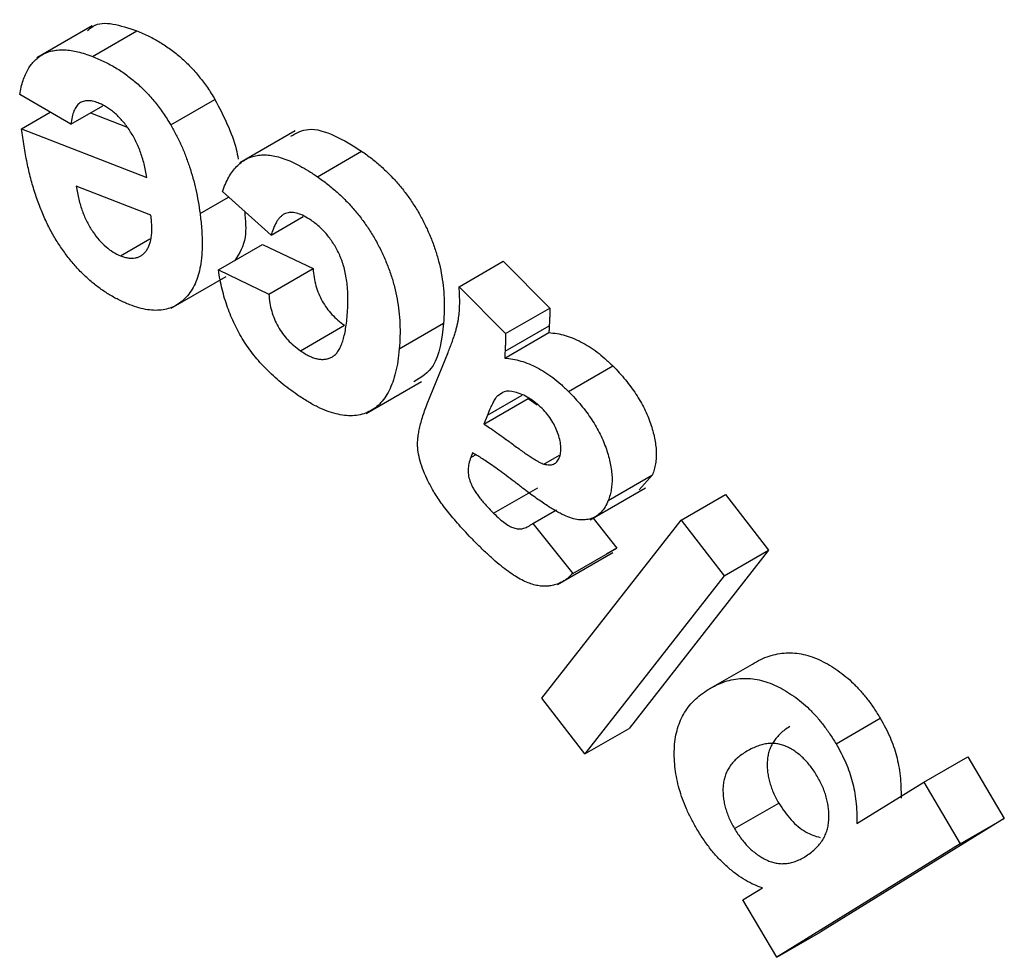
# Model space of a CAD drawing. Units: millimetres. Extents: x 4 to 468, y -53 to 291.
# Drawn here: x 279 to 280, y 161 to 162 of the extents above; entities that cross this region are included whole.
import ezdxf

# ---------------------------------------------------------------- set-up
doc = ezdxf.new("R2010")
doc.units = ezdxf.units.MM

msp = doc.modelspace()

# ---------------------------------------------------------------- linework, layer by layer
at = {"color": 7, "linetype": 'Continuous', "lineweight": 25}
for p, q in [((279.039733, 162.048912), (278.9867, 162.018296)), ((279.04014, 162.019528), (279.082566, 162.04402)), ((279.019182, 161.954487), (278.970126, 161.983042)), ((279.019182, 161.954487), (279.050008, 161.972283)), ((279.1151, 161.953819), (279.157526, 161.978311)), ((278.972013, 161.950155), (278.999432, 161.965983)), ((279.03815, 161.965437), (279.073269, 161.951796)), ((278.972013, 161.950155), (279.092051, 161.903529)), ((279.234447, 161.948203), (279.181414, 161.917588)), ((279.255796, 161.904179), (279.298222, 161.928671)), ((279.095978, 161.867226), (279.024383, 161.895014)), ((279.211483, 161.848205), (279.164722, 161.889861)), ((279.143197, 161.86888), (279.170549, 161.88467)), ((279.211483, 161.848205), (279.242157, 161.865913)), ((279.066962, 161.828212), (279.095026, 161.844413)), ((279.160744, 161.814724), (279.203171, 161.839216)), ((279.203171, 161.839216), (279.251614, 161.815961)), ((279.391712, 161.798509), (279.434139, 161.823001)), ((279.434139, 161.823001), (279.47886, 161.778105)), ((279.160744, 161.814724), (279.209188, 161.791468)), ((279.209188, 161.791468), (279.251614, 161.815961)), ((279.11532, 161.77788), (279.168353, 161.808495)), ((279.391712, 161.798509), (279.436433, 161.753613)), ((279.436433, 161.753613), (279.47886, 161.778105)), ((279.334376, 161.738984), (279.376803, 161.763476)), ((279.239478, 161.73712), (279.281904, 161.761613)), ((279.435516, 161.730059), (279.477942, 161.754551)), ((279.435822, 161.736654), (279.478248, 161.761146)), ((279.361167, 161.686123), (279.381208, 161.735324)), ((279.496759, 161.698119), (279.539185, 161.722612)), ((279.302515, 161.676969), (279.355549, 161.707584)), ((279.415526, 161.666814), (279.457953, 161.691306)), ((279.428835, 161.694226), (279.43358, 161.696966)), ((279.457953, 161.691306), (279.466799, 161.685256)), ((279.418892, 161.675294), (279.415526, 161.666814)), ((279.404665, 161.639108), (279.402982, 161.634838)), ((279.402982, 161.634838), (279.407367, 161.63737)), ((279.4732, 161.628397), (279.488234, 161.637076)), ((279.534901, 161.593425), (279.577328, 161.617917)), ((279.577328, 161.617917), (279.564432, 161.603589)), ((279.424807, 161.581255), (279.467233, 161.605747)), ((279.517477, 161.574977), (279.57051, 161.605593)), ((279.605006, 161.574659), (279.647432, 161.599151)), ((279.647432, 161.599151), (279.688635, 161.545746)), ((279.462491, 161.571513), (279.485101, 161.584565)), ((279.471199, 161.403703), (279.605006, 161.574659)), ((279.520309, 161.576612), (279.543213, 161.547752)), ((279.605006, 161.574659), (279.646208, 161.521254)), ((279.462491, 161.571513), (279.500787, 161.52326)), ((279.500787, 161.52326), (279.543213, 161.547752)), ((279.543213, 161.547752), (279.533162, 161.542066)), ((279.486351, 161.51291), (279.539384, 161.543525)), ((279.688635, 161.545746), (279.554828, 161.37479)), ((279.646208, 161.521254), (279.688635, 161.545746)), ((279.646208, 161.521254), (279.512402, 161.350298)), ((279.630816, 161.411994), (279.673242, 161.436486)), ((279.512402, 161.350298), (279.471199, 161.403703)), ((279.753455, 161.35998), (279.795881, 161.384472)), ((279.512402, 161.350298), (279.554828, 161.37479)), ((279.837593, 161.323067), (279.88002, 161.347559)), ((279.88002, 161.347559), (279.91495, 161.288412)), ((279.773393, 161.283343), (279.837593, 161.323067)), ((279.837593, 161.323067), (279.872524, 161.26392)), ((279.656057, 161.278533), (279.698484, 161.303025)), ((279.91495, 161.288412), (279.738972, 161.179547)), ((279.872524, 161.26392), (279.91495, 161.288412)), ((279.872524, 161.26392), (279.696546, 161.155054)), ((279.664012, 161.210168), (279.682778, 161.22177)), ((279.696546, 161.155054), (279.664012, 161.210168)), ((279.696546, 161.155054), (279.738972, 161.179547))]:
    msp.add_line(p, q, dxfattribs=at)
at = {"color": 8, "linetype": 'Continuous', "lineweight": 25}
msp.add_line((279.418892, 161.675294), (279.452421, 161.69465), dxfattribs=at)
at = {"color": 7, "linetype": 'Continuous', "lineweight": 25}
for points, knots in [([(279.03533, 162.04445), (279.037023, 162.045951), (279.048156, 162.055825), (279.066777, 162.049437), (279.082566, 162.04402)], [0, 0, 0, 0, 0.1520776, 1, 1, 1, 1]), ([(279.082566, 162.04402), (279.086401, 162.04242), (279.093825, 162.039322), (279.10478, 162.033361), (279.115125, 162.026466), (279.12487, 162.018682), (279.134018, 162.009971), (279.142523, 162.0003), (279.150487, 161.989755), (279.155167, 161.982147), (279.157526, 161.978311)], [0, 0, 0, 0, 0.1441644, 0.2791303, 0.4074761, 0.5300812, 0.6480571, 0.7647731, 0.8814221, 1, 1, 1, 1]), ([(278.970126, 161.983042), (278.970567, 161.985407), (278.971434, 161.990053), (278.973304, 161.996398), (278.975485, 162.002198), (278.978099, 162.007361), (278.981083, 162.011945), (278.98454, 162.015822), (278.988378, 162.019081), (278.99256, 162.021822), (278.997158, 162.023892), (279.002169, 162.025241), (279.007581, 162.025892), (279.013325, 162.025998), (279.01948, 162.025404), (279.026023, 162.024065), (279.032932, 162.022171), (279.037703, 162.020422), (279.04014, 162.019528)], [0, 0, 0, 0, 0.0666213, 0.1308539, 0.1928751, 0.253644, 0.3135368, 0.3721318, 0.430694, 0.4892952, 0.5483192, 0.6079265, 0.6682011, 0.7304601, 0.7941819, 0.8602146, 0.928575, 1, 1, 1, 1]), ([(279.04014, 162.019528), (279.043974, 162.017928), (279.051398, 162.01483), (279.062354, 162.008868), (279.072698, 162.001974), (279.082444, 161.99419), (279.091592, 161.985478), (279.100096, 161.975808), (279.108061, 161.965263), (279.112741, 161.957654), (279.1151, 161.953819)], [0, 0, 0, 0, 0.1441644, 0.2791303, 0.4074761, 0.5300812, 0.6480571, 0.7647731, 0.8814221, 1, 1, 1, 1]), ([(279.045494, 161.974982), (279.043693, 161.975598), (279.040216, 161.976787), (279.035372, 161.977279), (279.031081, 161.976693), (279.027385, 161.974854), (279.024315, 161.971735), (279.021949, 161.967237), (279.020139, 161.961464), (279.019513, 161.956901), (279.019182, 161.954487)], [0, 0, 0, 0, 0.1247201, 0.2408071, 0.3539822, 0.4659951, 0.5817885, 0.707378, 0.8451747, 1, 1, 1, 1]), ([(279.092051, 161.903529), (279.091705, 161.905719), (279.091035, 161.909966), (279.089586, 161.916334), (279.087837, 161.922437), (279.08594, 161.928321), (279.083594, 161.933962), (279.081087, 161.9394), (279.078173, 161.944554), (279.075096, 161.949471), (279.07176, 161.954017), (279.068349, 161.958255), (279.064808, 161.962074), (279.061151, 161.965501), (279.057385, 161.968488), (279.053506, 161.971086), (279.049525, 161.97326), (279.046852, 161.974402), (279.045494, 161.974982)], [0, 0, 0, 0, 0.0777959, 0.1508921, 0.2211916, 0.2878475, 0.3523879, 0.4153062, 0.4765271, 0.5373443, 0.5968433, 0.6548138, 0.7114398, 0.7673815, 0.8240626, 0.8806886, 0.9394114, 1, 1, 1, 1]), ([(279.157526, 161.978311), (279.165782, 161.962313), (279.175691, 161.943113), (279.179257, 161.924282), (279.179851, 161.921142)], [0, 0, 0, 0, 0.8332572, 1, 1, 1, 1]), ([(279.1151, 161.953819), (279.116886, 161.950625), (279.120463, 161.944229), (279.125231, 161.934278), (279.12944, 161.924047), (279.133228, 161.913545), (279.136519, 161.90275), (279.139224, 161.891697), (279.141569, 161.880307), (279.142647, 161.872742), (279.143197, 161.86888)], [0, 0, 0, 0, 0.1159711, 0.2322848, 0.3511256, 0.472491, 0.5967862, 0.7262121, 0.8602418, 1, 1, 1, 1]), ([(279.075835, 161.781282), (279.072543, 161.782664), (279.066116, 161.785363), (279.056567, 161.790507), (279.047405, 161.79655), (279.038641, 161.803453), (279.030252, 161.811095), (279.022295, 161.819698), (279.014712, 161.829101), (279.007539, 161.839334), (279.000855, 161.85039), (278.994901, 161.86231), (278.989429, 161.874993), (278.984757, 161.888495), (278.98052, 161.902823), (278.977093, 161.917921), (278.974069, 161.933884), (278.972713, 161.944613), (278.972013, 161.950155)], [0, 0, 0, 0, 0.0622224, 0.1214948, 0.1786571, 0.2340089, 0.2881292, 0.3419119, 0.3962716, 0.4516298, 0.5084128, 0.5670149, 0.6284101, 0.6935072, 0.7626488, 0.8366932, 0.9156441, 1, 1, 1, 1]), ([(279.230254, 161.94297), (279.235587, 161.946004), (279.247157, 161.952585), (279.272317, 161.944837), (279.289579, 161.934065), (279.298222, 161.928671)], [0, 0, 0, 0, 0.2992067, 0.6491415, 1, 1, 1, 1]), ([(279.164722, 161.889861), (279.165617, 161.892326), (279.167373, 161.89716), (279.170628, 161.90358), (279.174147, 161.909295), (279.178171, 161.914011), (279.182512, 161.917952), (279.187203, 161.921121), (279.192327, 161.923349), (279.197812, 161.924767), (279.203725, 161.925236), (279.209991, 161.924941), (279.21668, 161.923664), (279.223746, 161.921527), (279.231218, 161.918498), (279.239077, 161.914587), (279.247325, 161.909841), (279.252925, 161.906098), (279.255796, 161.904179)], [0, 0, 0, 0, 0.069161, 0.1356235, 0.1995447, 0.2607785, 0.3202649, 0.3784272, 0.4357541, 0.4924867, 0.5495496, 0.607712, 0.6667766, 0.7278408, 0.7913827, 0.8578271, 0.9271152, 1, 1, 1, 1]), ([(279.298222, 161.928671), (279.301479, 161.926353), (279.307838, 161.921827), (279.317013, 161.914057), (279.325608, 161.905879), (279.333653, 161.897172), (279.341064, 161.887841), (279.347935, 161.878037), (279.354208, 161.867712), (279.359816, 161.856911), (279.364746, 161.84577), (279.368972, 161.834416), (279.372276, 161.822923), (279.374848, 161.811269), (279.37654, 161.799475), (279.377529, 161.787484), (279.377606, 161.775402), (279.377075, 161.767517), (279.376803, 161.763476)], [0, 0, 0, 0, 0.066753, 0.1303457, 0.1915623, 0.2506333, 0.3088383, 0.3665331, 0.4241198, 0.4825653, 0.5418319, 0.6013359, 0.6614623, 0.7234913, 0.7879485, 0.8551072, 0.9257555, 1, 1, 1, 1]), ([(279.255796, 161.904179), (279.259052, 161.901861), (279.265412, 161.897335), (279.274587, 161.889565), (279.283182, 161.881387), (279.291227, 161.87268), (279.298638, 161.863349), (279.305509, 161.853544), (279.311782, 161.84322), (279.31739, 161.832419), (279.322319, 161.821278), (279.326546, 161.809924), (279.32985, 161.798431), (279.332421, 161.786777), (279.334113, 161.774983), (279.335103, 161.762992), (279.335179, 161.75091), (279.334648, 161.743025), (279.334376, 161.738984)], [0, 0, 0, 0, 0.066753, 0.1303457, 0.1915623, 0.2506333, 0.3088383, 0.3665331, 0.4241198, 0.4825653, 0.5418319, 0.6013359, 0.6614623, 0.7234913, 0.7879485, 0.8551072, 0.9257555, 1, 1, 1, 1]), ([(279.024383, 161.895014), (279.024739, 161.89288), (279.02543, 161.888735), (279.026739, 161.882588), (279.028361, 161.876704), (279.030284, 161.871092), (279.032335, 161.865763), (279.034724, 161.860681), (279.037352, 161.855878), (279.041142, 161.849958), (279.046267, 161.843315), (279.052909, 161.836655), (279.05991, 161.831403), (279.064584, 161.829289), (279.066962, 161.828212)], [0, 0, 0, 0, 0.0815026, 0.1583006, 0.231242, 0.2998334, 0.365662, 0.4283078, 0.4903197, 0.5501703, 0.6656891, 0.776337, 0.8861607, 1, 1, 1, 1]), ([(279.143197, 161.86888), (279.143727, 161.864341), (279.144757, 161.855504), (279.145378, 161.842955), (279.145127, 161.831481), (279.144093, 161.82101), (279.142136, 161.811651), (279.13939, 161.803304), (279.135804, 161.795981), (279.13136, 161.789816), (279.126286, 161.784697), (279.120639, 161.7807), (279.114457, 161.777904), (279.107764, 161.776222), (279.100535, 161.775745), (279.092788, 161.776358), (279.084506, 161.77819), (279.078754, 161.780241), (279.075835, 161.781282)], [0, 0, 0, 0, 0.0767342, 0.1494317, 0.2188577, 0.2851525, 0.3489311, 0.4111004, 0.4719826, 0.5327689, 0.5925246, 0.6503967, 0.7075361, 0.7638484, 0.8207887, 0.8787059, 0.9384356, 1, 1, 1, 1]), ([(279.18602, 161.870888), (279.186785, 161.862196), (279.188499, 161.842708), (279.180863, 161.830603), (279.176633, 161.823896)], [0, 0, 0, 0, 0.4459822, 1, 1, 1, 1]), ([(279.249727, 161.862399), (279.247516, 161.86383), (279.243258, 161.866584), (279.237064, 161.869052), (279.231411, 161.870053), (279.227109, 161.869692), (279.224052, 161.868446), (279.221851, 161.867066), (279.219816, 161.865136), (279.217864, 161.862764), (279.216041, 161.859878), (279.214364, 161.856474), (279.21283, 161.852554), (279.211943, 161.849691), (279.211483, 161.848205)], [0, 0, 0, 0, 0.1210474, 0.2330829, 0.3405387, 0.4473475, 0.502175, 0.5601147, 0.6211854, 0.6865134, 0.7573158, 0.8327406, 0.9131478, 1, 1, 1, 1]), ([(279.091031, 161.832395), (279.091686, 161.833298), (279.092999, 161.835108), (279.094516, 161.838393), (279.095699, 161.842106), (279.096515, 161.846251), (279.096892, 161.850888), (279.09702, 161.855873), (279.096695, 161.861378), (279.096221, 161.865244), (279.095978, 161.867226)], [0, 0, 0, 0, 0.1142216, 0.229189, 0.3461704, 0.4678498, 0.590722, 0.7205823, 0.8567474, 1, 1, 1, 1]), ([(279.284301, 161.769423), (279.284539, 161.772306), (279.284997, 161.777859), (279.285114, 161.786228), (279.28495, 161.79411), (279.284355, 161.801581), (279.283345, 161.808651), (279.28193, 161.815286), (279.280161, 161.821539), (279.277894, 161.827387), (279.275313, 161.832859), (279.272481, 161.838018), (279.269367, 161.842878), (279.265993, 161.84745), (279.262307, 161.851646), (279.258371, 161.855546), (279.254165, 161.859274), (279.25123, 161.861341), (279.249727, 161.862399)], [0, 0, 0, 0, 0.0962046, 0.1852872, 0.2675368, 0.3432674, 0.4122879, 0.4763655, 0.534771, 0.5900055, 0.6420732, 0.6923095, 0.7422321, 0.7916353, 0.8409364, 0.8919656, 0.9446848, 1, 1, 1, 1]), ([(279.066962, 161.828212), (279.068243, 161.827759), (279.070749, 161.826871), (279.07436, 161.826098), (279.077726, 161.82586), (279.08086, 161.82614), (279.083798, 161.826848), (279.086459, 161.828189), (279.088921, 161.82999), (279.090323, 161.831588), (279.091031, 161.832395)], [0, 0, 0, 0, 0.131971, 0.2582425, 0.3823017, 0.5033281, 0.6241585, 0.745941, 0.8715659, 1, 1, 1, 1]), ([(279.23652, 161.69484), (279.233814, 161.696763), (279.228533, 161.700514), (279.220859, 161.706516), (279.213666, 161.712778), (279.206964, 161.719263), (279.200688, 161.72585), (279.194935, 161.732746), (279.18957, 161.739751), (279.184765, 161.747072), (279.18033, 161.754587), (279.176371, 161.762402), (279.172697, 161.77046), (279.169587, 161.778811), (279.166668, 161.787428), (279.164331, 161.796303), (279.162239, 161.805477), (279.16125, 161.811594), (279.160744, 161.814724)], [0, 0, 0, 0, 0.0746469, 0.1456407, 0.2134264, 0.277797, 0.339391, 0.398987, 0.4566135, 0.5129202, 0.5689178, 0.6254572, 0.682965, 0.7417821, 0.802623, 0.8657015, 0.9312876, 1, 1, 1, 1]), ([(279.251614, 161.815961), (279.251866, 161.813151), (279.252346, 161.807805), (279.254152, 161.799661), (279.256814, 161.791965), (279.260323, 161.784693), (279.264709, 161.777992), (279.269798, 161.77185), (279.275593, 161.766214), (279.279747, 161.763185), (279.281904, 161.761613)], [0, 0, 0, 0, 0.143135, 0.2723595, 0.3935004, 0.5094337, 0.6242347, 0.7417123, 0.8658863, 1, 1, 1, 1]), ([(279.381208, 161.735324), (279.381875, 161.737037), (279.383164, 161.740344), (279.384959, 161.745212), (279.386536, 161.74982), (279.387909, 161.754152), (279.389112, 161.758156), (279.390001, 161.761961), (279.3908, 161.765395), (279.391549, 161.769724), (279.392166, 161.77526), (279.392373, 161.782442), (279.392301, 161.790191), (279.391912, 161.795686), (279.391712, 161.798509)], [0, 0, 0, 0, 0.0943287, 0.1820827, 0.264065, 0.3395153, 0.4084613, 0.4707362, 0.5267963, 0.577321, 0.6749203, 0.7768821, 0.8853985, 1, 1, 1, 1]), ([(279.209188, 161.791468), (279.20944, 161.788659), (279.209919, 161.783313), (279.211726, 161.775169), (279.214388, 161.767473), (279.217897, 161.760201), (279.222282, 161.7535), (279.227372, 161.747358), (279.233166, 161.741721), (279.237321, 161.738693), (279.239478, 161.73712)], [0, 0, 0, 0, 0.143135, 0.2723595, 0.3935004, 0.5094337, 0.6242347, 0.7417123, 0.8658863, 1, 1, 1, 1]), ([(279.47886, 161.778105), (279.478866, 161.777003), (279.478878, 161.77456), (279.47876, 161.770643), (279.478555, 161.766089), (279.478355, 161.76287), (279.478248, 161.761146)], [0, 0, 0, 0, 0.1902638, 0.4213983, 0.69015, 1, 1, 1, 1]), ([(279.239478, 161.73712), (279.240956, 161.736162), (279.243843, 161.734289), (279.248101, 161.731979), (279.252168, 161.730357), (279.256027, 161.729304), (279.259723, 161.728762), (279.263194, 161.728918), (279.266519, 161.729567), (279.269601, 161.730909), (279.272525, 161.732823), (279.275027, 161.735739), (279.277364, 161.739312), (279.279313, 161.743794), (279.280987, 161.749057), (279.282415, 161.755074), (279.283521, 161.761935), (279.284035, 161.766865), (279.284301, 161.769423)], [0, 0, 0, 0, 0.0578623, 0.113042, 0.1661303, 0.2183425, 0.2688093, 0.3199279, 0.3720766, 0.424827, 0.4798425, 0.5386282, 0.6013551, 0.669583, 0.7427073, 0.821989, 0.9076222, 1, 1, 1, 1]), ([(279.376803, 161.763476), (279.374997, 161.748179), (279.371919, 161.722093), (279.355342, 161.711534), (279.348486, 161.707167)], [0, 0, 0, 0, 0.5864034, 1, 1, 1, 1]), ([(279.478248, 161.761146), (279.478177, 161.759774), (279.478062, 161.757584), (279.477975, 161.755376), (279.477942, 161.754551)], [0, 0, 0, 0, 0.6261947, 1, 1, 1, 1]), ([(279.477942, 161.754551), (279.480541, 161.754306), (279.485628, 161.753827), (279.49346, 161.751949), (279.501208, 161.74926), (279.508926, 161.745698), (279.516584, 161.741305), (279.524198, 161.73592), (279.531778, 161.729759), (279.536701, 161.725009), (279.539185, 161.722612)], [0, 0, 0, 0, 0.134237, 0.2627039, 0.3882622, 0.5104298, 0.631991, 0.7526302, 0.8751735, 1, 1, 1, 1]), ([(279.436433, 161.753613), (279.436439, 161.75251), (279.436452, 161.750068), (279.436334, 161.746151), (279.436129, 161.741597), (279.435929, 161.738378), (279.435822, 161.736654)], [0, 0, 0, 0, 0.1902638, 0.4213983, 0.69015, 1, 1, 1, 1]), ([(279.334376, 161.738984), (279.333955, 161.734998), (279.333135, 161.72724), (279.331027, 161.71656), (279.328248, 161.707059), (279.324723, 161.698805), (279.320521, 161.691745), (279.315678, 161.685821), (279.310085, 161.681163), (279.303801, 161.677787), (279.296963, 161.675622), (279.289678, 161.674567), (279.281894, 161.674882), (279.273656, 161.676467), (279.265006, 161.679131), (279.255896, 161.683128), (279.246335, 161.688342), (279.23985, 161.692636), (279.23652, 161.69484)], [0, 0, 0, 0, 0.0744708, 0.144931, 0.212211, 0.2765033, 0.3382564, 0.3983734, 0.4574372, 0.5162207, 0.574482, 0.631862, 0.689485, 0.7474866, 0.8070595, 0.8686634, 0.9325729, 1, 1, 1, 1]), ([(279.435822, 161.736654), (279.43575, 161.735282), (279.435636, 161.733091), (279.435548, 161.730884), (279.435516, 161.730059)], [0, 0, 0, 0, 0.6261947, 1, 1, 1, 1]), ([(279.435516, 161.730059), (279.438115, 161.729814), (279.443201, 161.729334), (279.451033, 161.727457), (279.458781, 161.724768), (279.4665, 161.721206), (279.474158, 161.716813), (279.481772, 161.711428), (279.489352, 161.705266), (279.494275, 161.700516), (279.496759, 161.698119)], [0, 0, 0, 0, 0.134237, 0.2627039, 0.3882622, 0.5104298, 0.631991, 0.7526302, 0.8751735, 1, 1, 1, 1]), ([(279.539185, 161.722612), (279.541305, 161.72042), (279.545454, 161.71613), (279.551329, 161.709404), (279.556654, 161.702535), (279.561479, 161.695626), (279.565781, 161.688646), (279.569607, 161.681605), (279.572811, 161.674451), (279.575563, 161.667313), (279.577758, 161.660259), (279.579405, 161.653408), (279.580452, 161.646838), (279.581083, 161.640441), (279.580916, 161.634433), (279.58032, 161.628604), (279.57914, 161.623047), (279.577941, 161.619652), (279.577328, 161.617917)], [0, 0, 0, 0, 0.0749445, 0.1466877, 0.214945, 0.2804556, 0.3437737, 0.4055129, 0.4664627, 0.5275431, 0.5873623, 0.6460505, 0.7037129, 0.7605017, 0.8186444, 0.877162, 0.9372444, 1, 1, 1, 1]), ([(279.445153, 161.697526), (279.441535, 161.698179), (279.436574, 161.699074), (279.433076, 161.696726), (279.432128, 161.69609)], [0, 0, 0, 0, 0.7291523, 1, 1, 1, 1]), ([(279.471466, 161.681688), (279.469409, 161.683631), (279.465279, 161.687532), (279.458707, 161.692011), (279.451928, 161.695472), (279.447454, 161.696828), (279.445153, 161.697526)], [0, 0, 0, 0, 0.2415082, 0.4849509, 0.7352212, 1, 1, 1, 1]), ([(279.496759, 161.698119), (279.498878, 161.695928), (279.503028, 161.691638), (279.508903, 161.684911), (279.514228, 161.678042), (279.519052, 161.671134), (279.523355, 161.664154), (279.527181, 161.657113), (279.530384, 161.649959), (279.533137, 161.642821), (279.535331, 161.635767), (279.536978, 161.628916), (279.538025, 161.622345), (279.538657, 161.615948), (279.53849, 161.60994), (279.537893, 161.604112), (279.536714, 161.598555), (279.535514, 161.59516), (279.534901, 161.593425)], [0, 0, 0, 0, 0.0749445, 0.1466877, 0.214945, 0.2804556, 0.3437737, 0.4055129, 0.4664627, 0.5275431, 0.5873623, 0.6460505, 0.7037129, 0.7605017, 0.8186444, 0.877162, 0.9372444, 1, 1, 1, 1]), ([(279.428835, 161.694226), (279.428115, 161.693402), (279.426428, 161.691471), (279.424186, 161.68731), (279.421496, 161.681927), (279.419814, 161.677642), (279.418892, 161.675294)], [0, 0, 0, 0, 0.1640572, 0.3841461, 0.6624786, 1, 1, 1, 1]), ([(279.408795, 161.55187), (279.406354, 161.554329), (279.401637, 161.559082), (279.394957, 161.566362), (279.38878, 161.573218), (279.383199, 161.579896), (279.378141, 161.586232), (279.373704, 161.59238), (279.369718, 161.598148), (279.365424, 161.605453), (279.360916, 161.614067), (279.356698, 161.624013), (279.353724, 161.633323), (279.352273, 161.640731), (279.351842, 161.646533), (279.352067, 161.651134), (279.352563, 161.656142), (279.353518, 161.661465), (279.354856, 161.667127), (279.356541, 161.673219), (279.358697, 161.679577), (279.360323, 161.683887), (279.361167, 161.686123)], [0, 0, 0, 0, 0.063546, 0.1227997, 0.178275, 0.2294854, 0.2772852, 0.3211183, 0.3616055, 0.3988622, 0.4671072, 0.5292337, 0.5873486, 0.642474, 0.6716135, 0.7048174, 0.7423753, 0.7841095, 0.83099, 0.8822088, 0.9388714, 1, 1, 1, 1]), ([(279.487937, 161.634434), (279.488433, 161.635956), (279.48941, 161.638949), (279.489627, 161.644466), (279.488852, 161.650526), (279.487025, 161.657028), (279.484425, 161.663663), (279.480886, 161.670118), (279.476545, 161.67628), (279.473201, 161.67984), (279.471466, 161.681688)], [0, 0, 0, 0, 0.1205642, 0.2371631, 0.3563347, 0.4807379, 0.6076297, 0.7334485, 0.8616673, 1, 1, 1, 1]), ([(279.415526, 161.666814), (279.41738, 161.665645), (279.421537, 161.663023), (279.428401, 161.658222), (279.436583, 161.652406), (279.44408, 161.6468), (279.450349, 161.64218), (279.454819, 161.639002), (279.458883, 161.63623), (279.46254, 161.633911), (279.465789, 161.631853), (279.468612, 161.630379), (279.471056, 161.629151), (279.472522, 161.628635), (279.4732, 161.628397)], [0, 0, 0, 0, 0.0959749, 0.2152122, 0.3568682, 0.5219842, 0.6071551, 0.6841468, 0.7547493, 0.8181473, 0.8735631, 0.9228282, 0.9642987, 1, 1, 1, 1]), ([(279.402982, 161.634838), (279.402294, 161.632882), (279.401008, 161.629226), (279.400315, 161.623085), (279.400688, 161.617), (279.402114, 161.611808), (279.40388, 161.607718), (279.405676, 161.604493), (279.407818, 161.601076), (279.410396, 161.597455), (279.413427, 161.593683), (279.416823, 161.589638), (279.420682, 161.585499), (279.423393, 161.58271), (279.424807, 161.581255)], [0, 0, 0, 0, 0.1324017, 0.2475304, 0.3497004, 0.4439752, 0.4931344, 0.5458357, 0.60454, 0.669158, 0.7411056, 0.820385, 0.9063221, 1, 1, 1, 1]), ([(279.4527, 161.605371), (279.449983, 161.607485), (279.44476, 161.61155), (279.437202, 161.617172), (279.430271, 161.622312), (279.423951, 161.626877), (279.418249, 161.630724), (279.413169, 161.634101), (279.408711, 161.636879), (279.40594, 161.638406), (279.404665, 161.639108)], [0, 0, 0, 0, 0.1710068, 0.3286967, 0.473418, 0.6050533, 0.7235588, 0.8281547, 0.9209511, 1, 1, 1, 1]), ([(279.4732, 161.628397), (279.474956, 161.628009), (279.478302, 161.62727), (279.482557, 161.628149), (279.485946, 161.630392), (279.487268, 161.633076), (279.487937, 161.634434)], [0, 0, 0, 0, 0.2718379, 0.5178626, 0.7558646, 1, 1, 1, 1]), ([(279.534901, 161.593425), (279.53394, 161.591298), (279.532058, 161.587137), (279.528288, 161.582096), (279.523761, 161.578352), (279.518547, 161.575886), (279.512765, 161.574639), (279.506442, 161.57481), (279.499679, 161.576272), (279.493713, 161.578604), (279.488637, 161.581175), (279.48447, 161.583469), (279.479979, 161.586114), (279.475164, 161.589193), (279.470019, 161.592738), (279.46452, 161.596519), (279.458705, 161.60077), (279.454738, 161.603809), (279.4527, 161.605371)], [0, 0, 0, 0, 0.0776035, 0.1518359, 0.2246098, 0.2971179, 0.3689472, 0.4406073, 0.5127128, 0.5872401, 0.6267248, 0.6698119, 0.7160409, 0.7654886, 0.8187537, 0.8757793, 0.9361792, 1, 1, 1, 1]), ([(279.424807, 161.581255), (279.42673, 161.579375), (279.430384, 161.575803), (279.435816, 161.571556), (279.440809, 161.568412), (279.445463, 161.566563), (279.449892, 161.565967), (279.45417, 161.566699), (279.458482, 161.568484), (279.461103, 161.570464), (279.462491, 161.571513)], [0, 0, 0, 0, 0.1430975, 0.2719991, 0.3869649, 0.4936234, 0.6012182, 0.7184547, 0.8508816, 1, 1, 1, 1]), ([(279.500787, 161.52326), (279.499454, 161.521964), (279.49684, 161.519423), (279.492553, 161.516367), (279.488079, 161.514042), (279.483515, 161.512285), (279.478737, 161.511323), (279.473815, 161.511003), (279.468702, 161.511431), (279.463403, 161.512503), (279.457827, 161.514418), (279.451914, 161.517222), (279.445634, 161.520765), (279.438969, 161.525316), (279.431934, 161.530679), (279.42453, 161.536923), (279.416751, 161.544013), (279.411505, 161.549193), (279.408795, 161.55187)], [0, 0, 0, 0, 0.0646952, 0.126853, 0.1861401, 0.2435904, 0.2989765, 0.3530456, 0.4067175, 0.4600463, 0.5143912, 0.5713527, 0.632002, 0.6963298, 0.7652323, 0.8385552, 0.9165783, 1, 1, 1, 1]), ([(279.673242, 161.436486), (279.675874, 161.438014), (279.680994, 161.440987), (279.689086, 161.444241), (279.697261, 161.446323), (279.705485, 161.447299), (279.713719, 161.447298), (279.7221, 161.445932), (279.730523, 161.443505), (279.738952, 161.439985), (279.747222, 161.435575), (279.755211, 161.430353), (279.762879, 161.42455), (279.770207, 161.417956), (279.777181, 161.410607), (279.783799, 161.402553), (279.790125, 161.393852), (279.793947, 161.387624), (279.795881, 161.384472)], [0, 0, 0, 0, 0.0806627, 0.1568916, 0.2293928, 0.2985539, 0.3645414, 0.4283254, 0.4908835, 0.5521824, 0.612199, 0.6697172, 0.7252485, 0.7798852, 0.8340028, 0.8881828, 0.9434061, 1, 1, 1, 1]), ([(279.630816, 161.411994), (279.633448, 161.413522), (279.638567, 161.416495), (279.646659, 161.419749), (279.654835, 161.421831), (279.663058, 161.422806), (279.671293, 161.422805), (279.679674, 161.42144), (279.688097, 161.419013), (279.696526, 161.415493), (279.704796, 161.411083), (279.712785, 161.405861), (279.720452, 161.400057), (279.72778, 161.393464), (279.734755, 161.386115), (279.741373, 161.378061), (279.747699, 161.36936), (279.75152, 161.363132), (279.753455, 161.35998)], [0, 0, 0, 0, 0.0806627, 0.1568916, 0.2293928, 0.2985539, 0.3645414, 0.4283254, 0.4908835, 0.5521824, 0.612199, 0.6697172, 0.7252485, 0.7798852, 0.8340028, 0.8881828, 0.9434061, 1, 1, 1, 1]), ([(279.620005, 161.278029), (279.618178, 161.281239), (279.614559, 161.287597), (279.60993, 161.297353), (279.606078, 161.307076), (279.60292, 161.316751), (279.60065, 161.326385), (279.599047, 161.336004), (279.598254, 161.34558), (279.598192, 161.355064), (279.598999, 161.364235), (279.600755, 161.372872), (279.603428, 161.380943), (279.607081, 161.388355), (279.611609, 161.395244), (279.617095, 161.401503), (279.623534, 161.407151), (279.628349, 161.410353), (279.630816, 161.411994)], [0, 0, 0, 0, 0.0572937, 0.1134977, 0.1682202, 0.2228268, 0.2777068, 0.3337731, 0.3915546, 0.4516402, 0.5131349, 0.575275, 0.6387709, 0.7047801, 0.7729269, 0.84476, 0.9204708, 1, 1, 1, 1]), ([(279.709039, 161.376485), (279.707439, 161.375448), (279.704346, 161.373444), (279.700182, 161.370006), (279.696676, 161.366223), (279.693614, 161.362357), (279.691208, 161.358144), (279.689408, 161.353674), (279.688152, 161.348997), (279.687497, 161.344076), (279.687337, 161.339034), (279.687653, 161.333941), (279.688343, 161.328851), (279.689547, 161.323703), (279.691123, 161.318541), (279.693126, 161.313341), (279.695584, 161.308132), (279.697509, 161.304742), (279.698484, 161.303025)], [0, 0, 0, 0, 0.089388, 0.1726681, 0.2507007, 0.3240632, 0.3930698, 0.4577647, 0.5190373, 0.5782411, 0.6349173, 0.6890966, 0.741332, 0.7924063, 0.8434432, 0.8944801, 0.9465652, 1, 1, 1, 1]), ([(279.795881, 161.384472), (279.797603, 161.381438), (279.801005, 161.375447), (279.80534, 161.366294), (279.808832, 161.357232), (279.811664, 161.348174), (279.813712, 161.338835), (279.81511, 161.328992), (279.81587, 161.318502), (279.815837, 161.311497), (279.815819, 161.307835)], [0, 0, 0, 0, 0.1196816, 0.2363586, 0.3487373, 0.4603377, 0.5765206, 0.7048659, 0.8456872, 1, 1, 1, 1]), ([(279.735301, 161.328946), (279.734286, 161.330622), (279.732287, 161.333925), (279.728947, 161.338505), (279.725435, 161.34264), (279.721812, 161.346519), (279.717945, 161.349798), (279.713959, 161.352855), (279.709799, 161.35541), (279.705491, 161.357541), (279.70103, 161.359187), (279.696457, 161.360123), (279.691746, 161.360484), (279.686935, 161.360082), (279.682002, 161.359035), (279.676954, 161.357309), (279.671727, 161.355041), (279.668359, 161.353034), (279.666613, 161.351993)], [0, 0, 0, 0, 0.0525101, 0.1034662, 0.1530589, 0.2024921, 0.2523604, 0.3032268, 0.3554711, 0.4097513, 0.4667675, 0.5269044, 0.5915653, 0.66112, 0.7367414, 0.8179777, 0.9056554, 1, 1, 1, 1]), ([(279.753455, 161.35998), (279.755177, 161.356946), (279.758579, 161.350954), (279.762913, 161.341802), (279.766405, 161.33274), (279.769237, 161.323682), (279.771285, 161.314342), (279.772684, 161.3045), (279.773443, 161.294009), (279.77341, 161.287005), (279.773393, 161.283343)], [0, 0, 0, 0, 0.1196816, 0.2363586, 0.3487373, 0.4603377, 0.5765206, 0.7048659, 0.8456872, 1, 1, 1, 1]), ([(279.666613, 161.351993), (279.665012, 161.350956), (279.66192, 161.348952), (279.657756, 161.345513), (279.654249, 161.341731), (279.651188, 161.337865), (279.648781, 161.333651), (279.646982, 161.329182), (279.645725, 161.324505), (279.645071, 161.319584), (279.644911, 161.314542), (279.645227, 161.309449), (279.645916, 161.304359), (279.647121, 161.299211), (279.648696, 161.294049), (279.650699, 161.288849), (279.653158, 161.28364), (279.655083, 161.28025), (279.656057, 161.278533)], [0, 0, 0, 0, 0.089388, 0.1726681, 0.2507007, 0.3240632, 0.3930698, 0.4577647, 0.5190373, 0.5782411, 0.6349173, 0.6890966, 0.741332, 0.7924063, 0.8434432, 0.8944801, 0.9465652, 1, 1, 1, 1]), ([(279.723624, 161.251599), (279.725325, 161.252716), (279.72862, 161.254879), (279.733095, 161.258531), (279.73684, 161.262584), (279.740123, 161.266682), (279.742676, 161.271154), (279.744581, 161.2759), (279.745958, 161.280811), (279.74659, 161.286075), (279.746748, 161.291407), (279.746461, 161.296767), (279.745675, 161.302148), (279.744519, 161.307512), (279.742859, 161.312899), (279.740827, 161.318285), (279.738302, 161.323678), (279.736312, 161.327171), (279.735301, 161.328946)], [0, 0, 0, 0, 0.0902842, 0.1747894, 0.2539486, 0.3278275, 0.3972764, 0.4618283, 0.5237132, 0.5828011, 0.6395249, 0.6938795, 0.7458556, 0.7965594, 0.8468081, 0.8970265, 0.9476817, 1, 1, 1, 1]), ([(279.698484, 161.303025), (279.702251, 161.297396), (279.709784, 161.286139), (279.724386, 161.274362), (279.733667, 161.271479), (279.73828, 161.270046)], [0, 0, 0, 0, 0.3346635, 0.669287, 1, 1, 1, 1]), ([(279.682778, 161.22177), (279.680102, 161.222674), (279.674757, 161.224479), (279.666519, 161.228953), (279.658198, 161.234338), (279.64988, 161.241062), (279.641707, 161.248781), (279.633961, 161.257649), (279.626571, 161.267353), (279.622213, 161.274439), (279.620005, 161.278029)], [0, 0, 0, 0, 0.1204857, 0.2407396, 0.3626604, 0.488125, 0.6144496, 0.7403852, 0.8684694, 1, 1, 1, 1]), ([(279.656057, 161.278533), (279.657125, 161.276789), (279.659238, 161.273339), (279.662718, 161.268515), (279.666355, 161.264088), (279.670165, 161.260128), (279.674106, 161.256527), (279.678217, 161.253413), (279.682487, 161.25064), (279.686916, 161.248326), (279.691457, 161.246513), (279.696008, 161.245401), (279.700607, 161.244806), (279.705175, 161.245), (279.709834, 161.24563), (279.714413, 161.247071), (279.719105, 161.248948), (279.722082, 161.250695), (279.723624, 161.251599)], [0, 0, 0, 0, 0.056358, 0.1115188, 0.1652027, 0.2181204, 0.2711914, 0.324904, 0.380009, 0.437726, 0.4974329, 0.5586973, 0.6220758, 0.6893633, 0.7605242, 0.8352788, 0.9147079, 1, 1, 1, 1])]:
    msp.add_open_spline(points, degree=3, knots=knots, dxfattribs=at)

doc.saveas('drawing.dxf')
